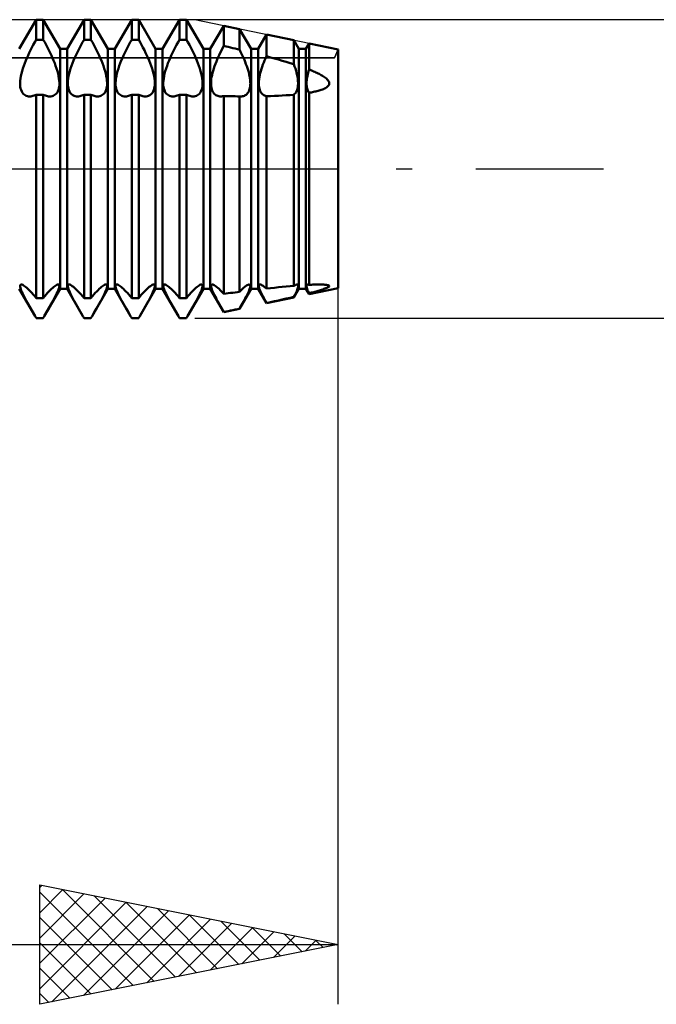
# Model space of a CAD drawing. Units: millimetres. Extents: x -26 to 147, y -37 to 53.
# Drawn here: x 65 to 75, y -14 to 2 of the extents above; entities that cross this region are included whole.
import ezdxf

# ---------------------------------------------------------------- set-up
doc = ezdxf.new("R2010")
doc.units = ezdxf.units.MM
doc.header["$LTSCALE"] = 5.35
doc.linetypes.add('LONGDASH_DASH', pattern=[0.85, 0.4, -0.2, 0.05, -0.2])
for name, color, linetype in [('1', 4, 'CONTINUOUS'), ('2', 7, 'CONTINUOUS'), ('4', 2, 'LONGDASH_DASH'), ('CUT', 1, 'CONTINUOUS'), ('NOCUT', 7, 'CONTINUOUS'), ('SK4', 2, 'LONGDASH_DASH')]:
    doc.layers.add(name, color=color, linetype=linetype)

msp = doc.modelspace()

# ---------------------------------------------------------------- linework, layer by layer
at = {"layer": '1', "color": 4, "linetype": 'CONTINUOUS', "lineweight": 50}
for p, q in [((64.658, 2.01), (64.942, 2.5)), ((64.942, 2.5), (65.058, 2.5)), ((64.942, 2.164), (64.942, 2.5)), ((65.342, 2.01), (65.058, 2.5)), ((65.058, 2.164), (65.058, 2.5)), ((65.458, 2.01), (65.742, 2.5)), ((65.742, 2.5), (65.858, 2.5)), ((65.742, 2.164), (65.742, 2.5)), ((66.142, 2.01), (65.858, 2.5)), ((65.858, 2.164), (65.858, 2.5)), ((66.258, 2.01), (66.542, 2.5)), ((66.542, 2.5), (66.658, 2.5)), ((66.542, 2.164), (66.542, 2.5)), ((66.942, 2.01), (66.658, 2.5)), ((66.658, 2.164), (66.658, 2.5)), ((67.058, 2.01), (67.342, 2.5)), ((67.342, 2.5), (67.458, 2.5)), ((67.342, 2.164), (67.342, 2.5)), ((67.742, 2.01), (67.458, 2.5)), ((67.458, 2.164), (67.458, 2.5)), ((67.858, 2.01), (68.083, 2.399)), ((68.348, 2.344), (68.083, 2.399)), ((68.083, 2.06), (68.083, 2.399)), ((68.542, 2.01), (68.348, 2.344)), ((68.348, 1.999), (68.348, 2.344)), ((64.917, 2.121), (64.942, 2.164)), ((64.942, 2.164), (65.058, 2.164)), ((65.083, 2.121), (65.058, 2.164)), ((65.717, 2.121), (65.742, 2.164)), ((65.742, 2.164), (65.858, 2.164)), ((65.883, 2.121), (65.858, 2.164)), ((66.517, 2.121), (66.542, 2.164)), ((66.542, 2.164), (66.658, 2.164)), ((66.683, 2.121), (66.658, 2.164)), ((67.317, 2.121), (67.342, 2.164)), ((67.342, 2.164), (67.458, 2.164)), ((67.483, 2.121), (67.458, 2.164)), ((68.658, 2.01), (68.798, 2.251)), ((69.258, 2.155), (68.798, 2.251)), ((68.798, 1.887), (68.798, 2.251)), ((69.342, 2.01), (69.258, 2.155)), ((69.258, 1.754), (69.258, 2.155)), ((64.825, 1.946), (64.847, 1.99)), ((64.847, 1.99), (64.87, 2.034)), ((64.87, 2.034), (64.893, 2.078)), ((64.893, 2.078), (64.917, 2.121)), ((65.107, 2.078), (65.083, 2.121)), ((65.13, 2.034), (65.107, 2.078)), ((65.153, 1.99), (65.13, 2.034)), ((65.175, 1.946), (65.153, 1.99)), ((65.342, 2.01), (65.458, 2.01)), ((65.342, -2.01), (65.342, 2.01)), ((65.458, -2.01), (65.458, 2.01)), ((65.625, 1.946), (65.647, 1.99)), ((65.647, 1.99), (65.67, 2.034)), ((65.67, 2.034), (65.693, 2.078)), ((65.693, 2.078), (65.717, 2.121)), ((65.907, 2.078), (65.883, 2.121)), ((65.93, 2.034), (65.907, 2.078)), ((65.953, 1.99), (65.93, 2.034)), ((65.975, 1.946), (65.953, 1.99)), ((66.142, 2.01), (66.258, 2.01)), ((66.142, -2.01), (66.142, 2.01)), ((66.258, -2.01), (66.258, 2.01)), ((66.425, 1.946), (66.447, 1.99)), ((66.447, 1.99), (66.47, 2.034)), ((66.47, 2.034), (66.493, 2.078)), ((66.493, 2.078), (66.517, 2.121)), ((66.707, 2.078), (66.683, 2.121)), ((66.73, 2.034), (66.707, 2.078)), ((66.753, 1.99), (66.73, 2.034)), ((66.775, 1.946), (66.753, 1.99)), ((66.942, 2.01), (67.058, 2.01)), ((66.942, -2.01), (66.942, 2.01)), ((67.058, -2.01), (67.058, 2.01)), ((67.225, 1.946), (67.247, 1.99)), ((67.247, 1.99), (67.27, 2.034)), ((67.27, 2.034), (67.293, 2.078)), ((67.293, 2.078), (67.317, 2.121)), ((67.507, 2.078), (67.483, 2.121)), ((67.53, 2.034), (67.507, 2.078)), ((67.553, 1.99), (67.53, 2.034)), ((67.575, 1.946), (67.553, 1.99)), ((67.742, 2.01), (67.858, 2.01)), ((67.742, -2.01), (67.742, 2.01)), ((67.858, -2.01), (67.858, 2.01)), ((68.025, 1.946), (68.044, 1.984)), ((68.044, 1.984), (68.063, 2.022)), ((68.063, 2.022), (68.083, 2.06)), ((68.121, 2.051), (68.083, 2.06)), ((68.159, 2.043), (68.121, 2.051)), ((68.197, 2.034), (68.159, 2.043)), ((68.235, 2.025), (68.197, 2.034)), ((68.273, 2.017), (68.235, 2.025)), ((68.311, 2.008), (68.273, 2.017)), ((68.348, 1.999), (68.311, 2.008)), ((68.366, 1.964), (68.348, 1.999)), ((68.542, 2.01), (68.658, 2.01)), ((68.542, -2.01), (68.542, 2.01)), ((68.658, -2.01), (68.658, 2.01)), ((69.342, 2.01), (69.458, 2.01)), ((69.342, -2.01), (69.342, 2.01)), ((69.458, 2.01), (69.512, 2.102)), ((69.458, -2.01), (69.458, 2.01)), ((70, 2), (69.512, 2.102)), ((69.512, 1.665), (69.512, 2.102)), ((70, -2), (70, 2)), ((64.749, 1.772), (64.767, 1.816)), ((64.767, 1.816), (64.785, 1.858)), ((64.785, 1.858), (64.804, 1.902)), ((64.804, 1.902), (64.825, 1.946)), ((65.196, 1.902), (65.175, 1.946)), ((65.215, 1.858), (65.196, 1.902)), ((65.233, 1.816), (65.215, 1.858)), ((65.251, 1.772), (65.233, 1.816)), ((65.549, 1.772), (65.567, 1.816)), ((65.567, 1.816), (65.585, 1.858)), ((65.585, 1.858), (65.604, 1.902)), ((65.604, 1.902), (65.625, 1.946)), ((65.996, 1.902), (65.975, 1.946)), ((66.015, 1.858), (65.996, 1.902)), ((66.033, 1.816), (66.015, 1.858)), ((66.051, 1.772), (66.033, 1.816)), ((66.349, 1.772), (66.367, 1.816)), ((66.367, 1.816), (66.385, 1.858)), ((66.385, 1.858), (66.404, 1.902)), ((66.404, 1.902), (66.425, 1.946)), ((66.796, 1.902), (66.775, 1.946)), ((66.815, 1.858), (66.796, 1.902)), ((66.833, 1.816), (66.815, 1.858)), ((66.851, 1.772), (66.833, 1.816)), ((67.149, 1.772), (67.167, 1.816)), ((67.167, 1.816), (67.185, 1.858)), ((67.185, 1.858), (67.204, 1.902)), ((67.204, 1.902), (67.225, 1.946)), ((67.596, 1.902), (67.575, 1.946)), ((67.615, 1.858), (67.596, 1.902)), ((67.633, 1.816), (67.615, 1.858)), ((67.651, 1.772), (67.633, 1.816)), ((67.959, 1.797), (67.974, 1.834)), ((67.974, 1.834), (67.99, 1.87)), ((67.99, 1.87), (68.007, 1.908)), ((68.007, 1.908), (68.025, 1.946)), ((68.383, 1.929), (68.366, 1.964)), ((68.399, 1.894), (68.383, 1.929)), ((68.414, 1.86), (68.399, 1.894)), ((68.429, 1.826), (68.414, 1.86)), ((68.443, 1.792), (68.429, 1.826)), ((68.753, 1.782), (68.767, 1.818)), ((68.767, 1.818), (68.782, 1.852)), ((68.782, 1.852), (68.798, 1.887)), ((68.865, 1.869), (68.798, 1.887)), ((68.931, 1.851), (68.865, 1.869)), ((68.998, 1.832), (68.931, 1.851)), ((69.064, 1.813), (68.998, 1.832)), ((64.704, 1.639), (64.718, 1.683)), ((64.718, 1.683), (64.733, 1.728)), ((64.733, 1.728), (64.749, 1.772)), ((65.267, 1.728), (65.251, 1.772)), ((65.282, 1.683), (65.267, 1.728)), ((65.296, 1.639), (65.282, 1.683)), ((65.504, 1.639), (65.518, 1.683)), ((65.518, 1.683), (65.533, 1.728)), ((65.533, 1.728), (65.549, 1.772)), ((66.067, 1.728), (66.051, 1.772)), ((66.082, 1.683), (66.067, 1.728)), ((66.096, 1.639), (66.082, 1.683)), ((66.304, 1.639), (66.318, 1.683)), ((66.318, 1.683), (66.333, 1.728)), ((66.333, 1.728), (66.349, 1.772)), ((66.867, 1.728), (66.851, 1.772)), ((66.882, 1.683), (66.867, 1.728)), ((66.896, 1.639), (66.882, 1.683)), ((67.104, 1.639), (67.118, 1.683)), ((67.118, 1.683), (67.133, 1.728)), ((67.133, 1.728), (67.149, 1.772)), ((67.667, 1.728), (67.651, 1.772)), ((67.682, 1.683), (67.667, 1.728)), ((67.696, 1.639), (67.682, 1.683)), ((67.906, 1.644), (67.917, 1.682)), ((67.917, 1.682), (67.93, 1.721)), ((67.93, 1.721), (67.944, 1.759)), ((67.944, 1.759), (67.959, 1.797)), ((68.456, 1.757), (68.443, 1.792)), ((68.469, 1.722), (68.456, 1.757)), ((68.481, 1.687), (68.469, 1.722)), ((68.492, 1.652), (68.481, 1.687)), ((68.502, 1.618), (68.492, 1.652)), ((68.704, 1.639), (68.715, 1.675)), ((68.715, 1.675), (68.727, 1.711)), ((68.727, 1.711), (68.74, 1.747)), ((68.74, 1.747), (68.753, 1.782)), ((69.129, 1.794), (69.064, 1.813)), ((69.194, 1.774), (69.129, 1.794)), ((69.258, 1.754), (69.194, 1.774)), ((69.271, 1.717), (69.258, 1.754)), ((69.283, 1.681), (69.271, 1.717)), ((69.294, 1.644), (69.283, 1.681)), ((69.504, 1.638), (69.512, 1.665)), ((69.531, 1.657), (69.512, 1.665)), ((69.551, 1.649), (69.531, 1.657)), ((64.673, 1.477), (64.677, 1.514)), ((64.677, 1.514), (64.684, 1.554)), ((64.684, 1.554), (64.693, 1.596)), ((64.693, 1.596), (64.704, 1.639)), ((65.307, 1.596), (65.296, 1.639)), ((65.316, 1.554), (65.307, 1.596)), ((65.323, 1.514), (65.316, 1.554)), ((65.327, 1.477), (65.323, 1.514)), ((65.473, 1.477), (65.477, 1.514)), ((65.477, 1.514), (65.484, 1.554)), ((65.484, 1.554), (65.493, 1.596)), ((65.493, 1.596), (65.504, 1.639)), ((66.107, 1.596), (66.096, 1.639)), ((66.116, 1.554), (66.107, 1.596)), ((66.123, 1.514), (66.116, 1.554)), ((66.127, 1.477), (66.123, 1.514)), ((66.273, 1.477), (66.277, 1.514)), ((66.277, 1.514), (66.284, 1.554)), ((66.284, 1.554), (66.293, 1.596)), ((66.293, 1.596), (66.304, 1.639)), ((66.907, 1.596), (66.896, 1.639)), ((66.916, 1.554), (66.907, 1.596)), ((66.923, 1.514), (66.916, 1.554)), ((66.927, 1.477), (66.923, 1.514)), ((67.073, 1.477), (67.077, 1.514)), ((67.077, 1.514), (67.084, 1.554)), ((67.084, 1.554), (67.093, 1.596)), ((67.093, 1.596), (67.104, 1.639)), ((67.707, 1.596), (67.696, 1.639)), ((67.716, 1.554), (67.707, 1.596)), ((67.723, 1.514), (67.716, 1.554)), ((67.727, 1.477), (67.723, 1.514)), ((67.872, 1.47), (67.875, 1.502)), ((67.875, 1.502), (67.88, 1.536)), ((67.88, 1.536), (67.887, 1.571)), ((67.887, 1.571), (67.896, 1.607)), ((67.896, 1.607), (67.906, 1.644)), ((68.51, 1.584), (68.502, 1.618)), ((68.517, 1.551), (68.51, 1.584)), ((68.522, 1.52), (68.517, 1.551)), ((68.526, 1.489), (68.522, 1.52)), ((68.528, 1.46), (68.526, 1.489)), ((68.673, 1.475), (68.676, 1.505)), ((68.676, 1.505), (68.681, 1.537)), ((68.681, 1.537), (68.687, 1.57)), ((68.687, 1.57), (68.695, 1.604)), ((68.695, 1.604), (68.704, 1.639)), ((69.304, 1.608), (69.294, 1.644)), ((69.312, 1.573), (69.304, 1.608)), ((69.319, 1.54), (69.312, 1.573)), ((69.324, 1.507), (69.319, 1.54)), ((69.327, 1.476), (69.324, 1.507)), ((69.472, 1.464), (69.474, 1.487)), ((69.474, 1.487), (69.476, 1.51)), ((69.476, 1.51), (69.48, 1.534)), ((69.48, 1.534), (69.485, 1.559)), ((69.485, 1.559), (69.49, 1.585)), ((69.49, 1.585), (69.497, 1.611)), ((69.497, 1.611), (69.504, 1.638)), ((69.57, 1.641), (69.551, 1.649)), ((69.589, 1.633), (69.57, 1.641)), ((69.608, 1.625), (69.589, 1.633)), ((69.627, 1.616), (69.608, 1.625)), ((69.645, 1.608), (69.627, 1.616)), ((69.663, 1.599), (69.645, 1.608)), ((69.681, 1.59), (69.663, 1.599)), ((69.699, 1.58), (69.681, 1.59)), ((69.717, 1.57), (69.699, 1.58)), ((69.736, 1.56), (69.717, 1.57)), ((69.754, 1.548), (69.736, 1.56)), ((69.771, 1.537), (69.754, 1.548)), ((69.788, 1.525), (69.771, 1.537)), ((69.803, 1.512), (69.788, 1.525)), ((69.817, 1.499), (69.803, 1.512)), ((69.829, 1.486), (69.817, 1.499)), ((69.839, 1.471), (69.829, 1.486)), ((64.671, 1.441), (64.673, 1.477)), ((64.671, 1.409), (64.671, 1.441)), ((64.675, 1.377), (64.671, 1.409)), ((64.68, 1.348), (64.675, 1.377)), ((64.688, 1.322), (64.68, 1.348)), ((64.698, 1.298), (64.688, 1.322)), ((65.302, 1.298), (65.312, 1.322)), ((65.312, 1.322), (65.32, 1.348)), ((65.32, 1.348), (65.325, 1.377)), ((65.325, 1.377), (65.329, 1.409)), ((65.329, 1.441), (65.327, 1.477)), ((65.329, 1.409), (65.329, 1.441)), ((65.471, 1.441), (65.473, 1.477)), ((65.471, 1.409), (65.471, 1.441)), ((65.475, 1.377), (65.471, 1.409)), ((65.48, 1.348), (65.475, 1.377)), ((65.488, 1.322), (65.48, 1.348)), ((65.498, 1.298), (65.488, 1.322)), ((66.102, 1.298), (66.112, 1.322)), ((66.112, 1.322), (66.12, 1.348)), ((66.12, 1.348), (66.125, 1.377)), ((66.125, 1.377), (66.129, 1.409)), ((66.129, 1.441), (66.127, 1.477)), ((66.129, 1.409), (66.129, 1.441)), ((66.271, 1.441), (66.273, 1.477)), ((66.271, 1.409), (66.271, 1.441)), ((66.275, 1.377), (66.271, 1.409)), ((66.28, 1.348), (66.275, 1.377)), ((66.288, 1.322), (66.28, 1.348)), ((66.298, 1.298), (66.288, 1.322)), ((66.902, 1.298), (66.912, 1.322)), ((66.912, 1.322), (66.92, 1.348)), ((66.92, 1.348), (66.925, 1.377)), ((66.925, 1.377), (66.929, 1.409)), ((66.929, 1.441), (66.927, 1.477)), ((66.929, 1.409), (66.929, 1.441)), ((67.071, 1.441), (67.073, 1.477)), ((67.071, 1.409), (67.071, 1.441)), ((67.075, 1.377), (67.071, 1.409)), ((67.08, 1.348), (67.075, 1.377)), ((67.088, 1.322), (67.08, 1.348)), ((67.098, 1.298), (67.088, 1.322)), ((67.702, 1.298), (67.712, 1.322)), ((67.712, 1.322), (67.72, 1.348)), ((67.72, 1.348), (67.725, 1.377)), ((67.725, 1.377), (67.729, 1.409)), ((67.729, 1.441), (67.727, 1.477)), ((67.729, 1.409), (67.729, 1.441)), ((67.871, 1.44), (67.872, 1.47)), ((67.871, 1.412), (67.871, 1.44)), ((67.874, 1.384), (67.871, 1.412)), ((67.878, 1.359), (67.874, 1.384)), ((67.884, 1.335), (67.878, 1.359)), ((67.891, 1.313), (67.884, 1.335)), ((68.51, 1.317), (68.517, 1.337)), ((68.517, 1.337), (68.522, 1.359)), ((68.522, 1.359), (68.526, 1.383)), ((68.526, 1.383), (68.528, 1.408)), ((68.529, 1.433), (68.528, 1.46)), ((68.528, 1.408), (68.529, 1.433)), ((68.671, 1.446), (68.673, 1.475)), ((68.671, 1.419), (68.671, 1.446)), ((68.673, 1.394), (68.671, 1.419)), ((68.676, 1.369), (68.673, 1.394)), ((68.681, 1.346), (68.676, 1.369)), ((68.687, 1.324), (68.681, 1.346)), ((68.695, 1.305), (68.687, 1.324)), ((69.304, 1.302), (69.312, 1.322)), ((69.312, 1.322), (69.319, 1.344)), ((69.319, 1.344), (69.324, 1.368)), ((69.324, 1.368), (69.327, 1.393)), ((69.329, 1.447), (69.327, 1.476)), ((69.327, 1.393), (69.329, 1.419)), ((69.329, 1.419), (69.329, 1.447)), ((69.471, 1.443), (69.472, 1.464)), ((69.471, 1.423), (69.471, 1.443)), ((69.472, 1.403), (69.471, 1.423)), ((69.474, 1.384), (69.472, 1.403)), ((69.476, 1.365), (69.474, 1.384)), ((69.48, 1.348), (69.476, 1.365)), ((69.485, 1.331), (69.48, 1.348)), ((69.49, 1.315), (69.485, 1.331)), ((69.699, 1.318), (69.717, 1.324)), ((69.717, 1.324), (69.736, 1.331)), ((69.736, 1.331), (69.754, 1.338)), ((69.754, 1.338), (69.771, 1.346)), ((69.771, 1.346), (69.788, 1.355)), ((69.788, 1.355), (69.803, 1.364)), ((69.803, 1.364), (69.817, 1.374)), ((69.817, 1.374), (69.829, 1.384)), ((69.829, 1.384), (69.839, 1.397)), ((69.847, 1.456), (69.839, 1.471)), ((69.839, 1.397), (69.847, 1.411)), ((69.851, 1.44), (69.847, 1.456)), ((69.847, 1.411), (69.851, 1.425)), ((69.851, 1.425), (69.851, 1.44)), ((64.71, 1.277), (64.698, 1.298)), ((64.725, 1.259), (64.71, 1.277)), ((64.74, 1.245), (64.725, 1.259)), ((64.757, 1.233), (64.74, 1.245)), ((64.775, 1.224), (64.757, 1.233)), ((64.794, 1.218), (64.775, 1.224)), ((64.814, 1.215), (64.794, 1.218)), ((64.836, 1.214), (64.814, 1.215)), ((64.836, 1.214), (64.852, 1.215)), ((64.852, 1.215), (64.87, 1.218)), ((64.87, 1.218), (64.887, 1.222)), ((64.887, 1.222), (64.905, 1.227)), ((64.905, 1.227), (64.923, 1.234)), ((64.923, 1.234), (64.942, 1.242)), ((64.942, 1.242), (65.058, 1.242)), ((64.942, -2.166), (64.942, 1.242)), ((65.077, 1.234), (65.058, 1.242)), ((65.058, -2.166), (65.058, 1.242)), ((65.095, 1.227), (65.077, 1.234)), ((65.113, 1.222), (65.095, 1.227)), ((65.13, 1.218), (65.113, 1.222)), ((65.148, 1.215), (65.13, 1.218)), ((65.164, 1.214), (65.148, 1.215)), ((65.164, 1.214), (65.186, 1.215)), ((65.186, 1.215), (65.206, 1.218)), ((65.206, 1.218), (65.225, 1.224)), ((65.225, 1.224), (65.243, 1.233)), ((65.243, 1.233), (65.26, 1.245)), ((65.26, 1.245), (65.275, 1.259)), ((65.275, 1.259), (65.29, 1.277)), ((65.29, 1.277), (65.302, 1.298)), ((65.51, 1.277), (65.498, 1.298)), ((65.525, 1.259), (65.51, 1.277)), ((65.54, 1.245), (65.525, 1.259)), ((65.557, 1.233), (65.54, 1.245)), ((65.575, 1.224), (65.557, 1.233)), ((65.594, 1.218), (65.575, 1.224)), ((65.614, 1.215), (65.594, 1.218)), ((65.636, 1.214), (65.614, 1.215)), ((65.636, 1.214), (65.652, 1.215)), ((65.652, 1.215), (65.67, 1.218)), ((65.67, 1.218), (65.687, 1.222)), ((65.687, 1.222), (65.705, 1.227)), ((65.705, 1.227), (65.723, 1.234)), ((65.723, 1.234), (65.742, 1.242)), ((65.742, 1.242), (65.858, 1.242)), ((65.742, -2.166), (65.742, 1.242)), ((65.877, 1.234), (65.858, 1.242)), ((65.858, -2.166), (65.858, 1.242)), ((65.895, 1.227), (65.877, 1.234)), ((65.913, 1.222), (65.895, 1.227)), ((65.93, 1.218), (65.913, 1.222)), ((65.948, 1.215), (65.93, 1.218)), ((65.964, 1.214), (65.948, 1.215)), ((65.964, 1.214), (65.986, 1.215)), ((65.986, 1.215), (66.006, 1.218)), ((66.006, 1.218), (66.025, 1.224)), ((66.025, 1.224), (66.043, 1.233)), ((66.043, 1.233), (66.06, 1.245)), ((66.06, 1.245), (66.075, 1.259)), ((66.075, 1.259), (66.09, 1.277)), ((66.09, 1.277), (66.102, 1.298)), ((66.31, 1.277), (66.298, 1.298)), ((66.325, 1.259), (66.31, 1.277)), ((66.34, 1.245), (66.325, 1.259)), ((66.357, 1.233), (66.34, 1.245)), ((66.375, 1.224), (66.357, 1.233)), ((66.394, 1.218), (66.375, 1.224)), ((66.414, 1.215), (66.394, 1.218)), ((66.436, 1.214), (66.414, 1.215)), ((66.436, 1.214), (66.452, 1.215)), ((66.452, 1.215), (66.47, 1.218)), ((66.47, 1.218), (66.487, 1.222)), ((66.487, 1.222), (66.505, 1.227)), ((66.505, 1.227), (66.523, 1.234)), ((66.523, 1.234), (66.542, 1.242)), ((66.542, 1.242), (66.658, 1.242)), ((66.542, -2.166), (66.542, 1.242)), ((66.677, 1.234), (66.658, 1.242)), ((66.658, -2.166), (66.658, 1.242)), ((66.695, 1.227), (66.677, 1.234)), ((66.713, 1.222), (66.695, 1.227)), ((66.73, 1.218), (66.713, 1.222)), ((66.748, 1.215), (66.73, 1.218)), ((66.764, 1.214), (66.748, 1.215)), ((66.764, 1.214), (66.786, 1.215)), ((66.786, 1.215), (66.806, 1.218)), ((66.806, 1.218), (66.825, 1.224)), ((66.825, 1.224), (66.843, 1.233)), ((66.843, 1.233), (66.86, 1.245)), ((66.86, 1.245), (66.875, 1.259)), ((66.875, 1.259), (66.89, 1.277)), ((66.89, 1.277), (66.902, 1.298)), ((67.11, 1.277), (67.098, 1.298)), ((67.125, 1.259), (67.11, 1.277)), ((67.14, 1.245), (67.125, 1.259)), ((67.157, 1.233), (67.14, 1.245)), ((67.175, 1.224), (67.157, 1.233)), ((67.194, 1.218), (67.175, 1.224)), ((67.214, 1.215), (67.194, 1.218)), ((67.236, 1.214), (67.214, 1.215)), ((67.236, 1.214), (67.252, 1.215)), ((67.252, 1.215), (67.27, 1.218)), ((67.27, 1.218), (67.287, 1.222)), ((67.287, 1.222), (67.305, 1.227)), ((67.305, 1.227), (67.323, 1.234)), ((67.323, 1.234), (67.342, 1.242)), ((67.342, 1.242), (67.458, 1.242)), ((67.342, -2.166), (67.342, 1.242)), ((67.477, 1.234), (67.458, 1.242)), ((67.458, -2.166), (67.458, 1.242)), ((67.495, 1.227), (67.477, 1.234)), ((67.513, 1.222), (67.495, 1.227)), ((67.53, 1.218), (67.513, 1.222)), ((67.548, 1.215), (67.53, 1.218)), ((67.564, 1.214), (67.548, 1.215)), ((67.564, 1.214), (67.586, 1.215)), ((67.586, 1.215), (67.606, 1.218)), ((67.606, 1.218), (67.625, 1.224)), ((67.625, 1.224), (67.643, 1.233)), ((67.643, 1.233), (67.66, 1.245)), ((67.66, 1.245), (67.675, 1.259)), ((67.675, 1.259), (67.69, 1.277)), ((67.69, 1.277), (67.702, 1.298)), ((67.9, 1.293), (67.891, 1.313)), ((67.911, 1.276), (67.9, 1.293)), ((67.924, 1.26), (67.911, 1.276)), ((67.937, 1.247), (67.924, 1.26)), ((67.951, 1.237), (67.937, 1.247)), ((67.967, 1.228), (67.951, 1.237)), ((67.982, 1.222), (67.967, 1.228)), ((67.999, 1.217), (67.982, 1.222)), ((68.016, 1.215), (67.999, 1.217)), ((68.035, 1.214), (68.016, 1.215)), ((68.035, 1.214), (68.043, 1.214)), ((68.043, 1.214), (68.051, 1.215)), ((68.051, 1.215), (68.059, 1.216)), ((68.059, 1.216), (68.067, 1.217)), ((68.067, 1.217), (68.075, 1.219)), ((68.075, 1.219), (68.083, 1.221)), ((68.121, 1.219), (68.083, 1.221)), ((68.083, -2.095), (68.083, 1.221)), ((68.159, 1.218), (68.121, 1.219)), ((68.197, 1.218), (68.159, 1.218)), ((68.235, 1.217), (68.197, 1.218)), ((68.273, 1.216), (68.235, 1.217)), ((68.311, 1.215), (68.273, 1.216)), ((68.348, 1.215), (68.311, 1.215)), ((68.352, 1.215), (68.348, 1.215)), ((68.348, -2.06), (68.348, 1.215)), ((68.355, 1.214), (68.352, 1.215)), ((68.358, 1.214), (68.355, 1.214)), ((68.361, 1.214), (68.358, 1.214)), ((68.364, 1.214), (68.361, 1.214)), ((68.367, 1.214), (68.364, 1.214)), ((68.367, 1.214), (68.384, 1.215)), ((68.384, 1.215), (68.4, 1.217)), ((68.4, 1.217), (68.415, 1.221)), ((68.415, 1.221), (68.43, 1.226)), ((68.43, 1.226), (68.444, 1.234)), ((68.444, 1.234), (68.457, 1.243)), ((68.457, 1.243), (68.47, 1.254)), ((68.47, 1.254), (68.482, 1.267)), ((68.482, 1.267), (68.493, 1.281)), ((68.493, 1.281), (68.502, 1.298)), ((68.502, 1.298), (68.51, 1.317)), ((68.704, 1.287), (68.695, 1.305)), ((68.715, 1.271), (68.704, 1.287)), ((68.727, 1.257), (68.715, 1.271)), ((68.74, 1.245), (68.727, 1.257)), ((68.753, 1.236), (68.74, 1.245)), ((68.767, 1.228), (68.753, 1.236)), ((68.782, 1.222), (68.767, 1.228)), ((68.798, 1.218), (68.782, 1.222)), ((68.798, 1.218), (68.865, 1.219)), ((68.798, -2.006), (68.798, 1.218)), ((68.865, 1.219), (68.931, 1.222)), ((68.931, 1.222), (68.998, 1.225)), ((68.998, 1.225), (69.064, 1.229)), ((69.064, 1.229), (69.129, 1.233)), ((69.129, 1.233), (69.194, 1.238)), ((69.194, 1.238), (69.258, 1.243)), ((69.258, 1.243), (69.271, 1.255)), ((69.258, -1.961), (69.258, 1.243)), ((69.271, 1.255), (69.283, 1.269)), ((69.283, 1.269), (69.294, 1.284)), ((69.294, 1.284), (69.304, 1.302)), ((69.497, 1.301), (69.49, 1.315)), ((69.504, 1.287), (69.497, 1.301)), ((69.512, 1.275), (69.504, 1.287)), ((69.512, 1.275), (69.531, 1.278)), ((69.512, -1.943), (69.512, 1.275)), ((69.531, 1.278), (69.551, 1.282)), ((69.551, 1.282), (69.57, 1.286)), ((69.57, 1.286), (69.589, 1.29)), ((69.589, 1.29), (69.608, 1.294)), ((69.608, 1.294), (69.627, 1.298)), ((69.627, 1.298), (69.645, 1.303)), ((69.645, 1.303), (69.663, 1.308)), ((69.663, 1.308), (69.681, 1.313)), ((69.681, 1.313), (69.699, 1.318)), ((64.671, -1.964), (64.672, -1.953)), ((64.672, -1.978), (64.671, -1.964)), ((64.672, -1.953), (64.676, -1.945)), ((64.676, -1.996), (64.672, -1.978)), ((64.676, -1.945), (64.682, -1.94)), ((64.682, -1.94), (64.691, -1.938)), ((64.702, -1.94), (64.691, -1.938)), ((64.715, -1.945), (64.702, -1.94)), ((64.73, -1.953), (64.715, -1.945)), ((64.746, -1.964), (64.73, -1.953)), ((64.764, -1.977), (64.746, -1.964)), ((64.782, -1.992), (64.764, -1.977)), ((65.218, -1.992), (65.236, -1.977)), ((65.236, -1.977), (65.254, -1.964)), ((65.254, -1.964), (65.27, -1.953)), ((65.27, -1.953), (65.285, -1.945)), ((65.285, -1.945), (65.298, -1.94)), ((65.298, -1.94), (65.309, -1.938)), ((65.318, -1.94), (65.309, -1.938)), ((65.324, -1.945), (65.318, -1.94)), ((65.328, -1.953), (65.324, -1.945)), ((65.324, -1.996), (65.328, -1.978)), ((65.329, -1.964), (65.328, -1.953)), ((65.328, -1.978), (65.329, -1.964)), ((65.471, -1.964), (65.472, -1.953)), ((65.472, -1.978), (65.471, -1.964)), ((65.472, -1.953), (65.476, -1.945)), ((65.476, -1.996), (65.472, -1.978)), ((65.476, -1.945), (65.482, -1.94)), ((65.482, -1.94), (65.491, -1.938)), ((65.502, -1.94), (65.491, -1.938)), ((65.515, -1.945), (65.502, -1.94)), ((65.53, -1.953), (65.515, -1.945)), ((65.546, -1.964), (65.53, -1.953)), ((65.564, -1.977), (65.546, -1.964)), ((65.582, -1.992), (65.564, -1.977)), ((66.018, -1.992), (66.036, -1.977)), ((66.036, -1.977), (66.054, -1.964)), ((66.054, -1.964), (66.07, -1.953)), ((66.07, -1.953), (66.085, -1.945)), ((66.085, -1.945), (66.098, -1.94)), ((66.098, -1.94), (66.109, -1.938)), ((66.118, -1.94), (66.109, -1.938)), ((66.124, -1.945), (66.118, -1.94)), ((66.128, -1.953), (66.124, -1.945)), ((66.124, -1.996), (66.128, -1.978)), ((66.129, -1.964), (66.128, -1.953)), ((66.128, -1.978), (66.129, -1.964)), ((66.271, -1.964), (66.272, -1.953)), ((66.272, -1.978), (66.271, -1.964)), ((66.272, -1.953), (66.276, -1.945)), ((66.276, -1.996), (66.272, -1.978)), ((66.276, -1.945), (66.282, -1.94)), ((66.282, -1.94), (66.291, -1.938)), ((66.302, -1.94), (66.291, -1.938)), ((66.315, -1.945), (66.302, -1.94)), ((66.33, -1.953), (66.315, -1.945)), ((66.346, -1.964), (66.33, -1.953)), ((66.364, -1.977), (66.346, -1.964)), ((66.382, -1.992), (66.364, -1.977)), ((66.818, -1.992), (66.836, -1.977)), ((66.836, -1.977), (66.854, -1.964)), ((66.854, -1.964), (66.87, -1.953)), ((66.87, -1.953), (66.885, -1.945)), ((66.885, -1.945), (66.898, -1.94)), ((66.898, -1.94), (66.909, -1.938)), ((66.918, -1.94), (66.909, -1.938)), ((66.924, -1.945), (66.918, -1.94)), ((66.928, -1.953), (66.924, -1.945)), ((66.924, -1.996), (66.928, -1.978)), ((66.929, -1.964), (66.928, -1.953)), ((66.928, -1.978), (66.929, -1.964)), ((67.071, -1.964), (67.072, -1.953)), ((67.072, -1.978), (67.071, -1.964)), ((67.072, -1.953), (67.076, -1.945)), ((67.076, -1.996), (67.072, -1.978)), ((67.076, -1.945), (67.082, -1.94)), ((67.082, -1.94), (67.091, -1.938)), ((67.102, -1.94), (67.091, -1.938)), ((67.115, -1.945), (67.102, -1.94)), ((67.13, -1.953), (67.115, -1.945)), ((67.146, -1.964), (67.13, -1.953)), ((67.164, -1.977), (67.146, -1.964)), ((67.182, -1.992), (67.164, -1.977)), ((67.618, -1.992), (67.636, -1.977)), ((67.636, -1.977), (67.654, -1.964)), ((67.654, -1.964), (67.67, -1.953)), ((67.67, -1.953), (67.685, -1.945)), ((67.685, -1.945), (67.698, -1.94)), ((67.698, -1.94), (67.709, -1.938)), ((67.718, -1.94), (67.709, -1.938)), ((67.724, -1.945), (67.718, -1.94)), ((67.728, -1.953), (67.724, -1.945)), ((67.724, -1.996), (67.728, -1.978)), ((67.729, -1.964), (67.728, -1.953)), ((67.728, -1.978), (67.729, -1.964)), ((67.871, -1.958), (67.873, -1.95)), ((67.871, -1.969), (67.871, -1.958)), ((67.873, -1.983), (67.871, -1.969)), ((67.873, -1.95), (67.877, -1.943)), ((67.877, -1.943), (67.883, -1.94)), ((67.883, -1.94), (67.89, -1.938)), ((67.9, -1.939), (67.89, -1.938)), ((67.911, -1.943), (67.9, -1.939)), ((67.924, -1.95), (67.911, -1.943)), ((67.938, -1.958), (67.924, -1.95)), ((67.954, -1.969), (67.938, -1.958)), ((67.97, -1.981), (67.954, -1.969)), ((68.42, -1.99), (68.435, -1.977)), ((68.435, -1.977), (68.45, -1.966)), ((68.45, -1.966), (68.464, -1.956)), ((68.464, -1.956), (68.478, -1.949)), ((68.478, -1.949), (68.49, -1.943)), ((68.49, -1.943), (68.501, -1.939)), ((68.501, -1.939), (68.51, -1.938)), ((68.517, -1.939), (68.51, -1.938)), ((68.522, -1.942), (68.517, -1.939)), ((68.526, -1.947), (68.522, -1.942)), ((68.528, -1.954), (68.526, -1.947)), ((68.526, -1.986), (68.528, -1.973)), ((68.529, -1.963), (68.528, -1.954)), ((68.528, -1.973), (68.529, -1.963)), ((68.671, -1.955), (68.674, -1.948)), ((68.671, -1.965), (68.671, -1.955)), ((68.672, -1.976), (68.671, -1.965)), ((68.675, -1.99), (68.672, -1.976)), ((68.674, -1.948), (68.678, -1.943)), ((68.678, -1.943), (68.683, -1.939)), ((68.683, -1.939), (68.69, -1.938)), ((68.701, -1.94), (68.69, -1.938)), ((68.714, -1.944), (68.701, -1.94)), ((68.728, -1.952), (68.714, -1.944)), ((68.744, -1.962), (68.728, -1.952)), ((68.761, -1.974), (68.744, -1.962)), ((68.779, -1.989), (68.761, -1.974)), ((68.998, -1.984), (69.064, -1.978)), ((69.064, -1.978), (69.129, -1.972)), ((69.129, -1.972), (69.194, -1.966)), ((69.194, -1.966), (69.258, -1.961)), ((69.258, -1.961), (69.268, -1.954)), ((69.268, -1.954), (69.278, -1.949)), ((69.278, -1.949), (69.287, -1.944)), ((69.287, -1.944), (69.295, -1.941)), ((69.295, -1.941), (69.303, -1.939)), ((69.303, -1.939), (69.31, -1.938)), ((69.317, -1.939), (69.31, -1.938)), ((69.323, -1.943), (69.317, -1.939)), ((69.327, -1.948), (69.323, -1.943)), ((69.325, -1.992), (69.328, -1.978)), ((69.329, -1.956), (69.327, -1.948)), ((69.328, -1.978), (69.329, -1.966)), ((69.329, -1.966), (69.329, -1.956)), ((69.471, -1.955), (69.473, -1.949)), ((69.471, -1.962), (69.471, -1.955)), ((69.471, -1.971), (69.471, -1.962)), ((69.473, -1.98), (69.471, -1.971)), ((69.473, -1.949), (69.476, -1.944)), ((69.476, -1.944), (69.48, -1.941)), ((69.48, -1.941), (69.485, -1.939)), ((69.485, -1.939), (69.49, -1.938)), ((69.493, -1.938), (69.49, -1.938)), ((69.497, -1.939), (69.493, -1.938)), ((69.5, -1.939), (69.497, -1.939)), ((69.504, -1.941), (69.5, -1.939)), ((69.508, -1.942), (69.504, -1.941)), ((69.512, -1.943), (69.508, -1.942)), ((69.512, -1.943), (69.534, -1.942)), ((69.534, -1.942), (69.556, -1.941)), ((69.556, -1.941), (69.578, -1.94)), ((69.578, -1.94), (69.6, -1.94)), ((69.6, -1.94), (69.621, -1.939)), ((69.621, -1.939), (69.642, -1.939)), ((69.642, -1.939), (69.663, -1.938)), ((69.663, -1.938), (69.683, -1.938)), ((69.702, -1.938), (69.683, -1.938)), ((69.721, -1.938), (69.702, -1.938)), ((69.74, -1.939), (69.721, -1.938)), ((69.758, -1.94), (69.74, -1.939)), ((69.776, -1.941), (69.758, -1.94)), ((69.792, -1.942), (69.776, -1.941)), ((69.807, -1.944), (69.792, -1.942)), ((69.821, -1.946), (69.807, -1.944)), ((69.833, -1.949), (69.821, -1.946)), ((69.843, -1.953), (69.833, -1.949)), ((69.834, -1.982), (69.843, -1.975)), ((69.849, -1.958), (69.843, -1.953)), ((69.843, -1.975), (69.849, -1.969)), ((69.851, -1.963), (69.849, -1.958)), ((69.849, -1.969), (69.851, -1.963)), ((64.923, -2.468), (64.658, -2.01)), ((64.683, -2.017), (64.676, -1.996)), ((64.692, -2.04), (64.683, -2.017)), ((64.703, -2.067), (64.692, -2.04)), ((64.717, -2.096), (64.703, -2.067)), ((64.733, -2.127), (64.717, -2.096)), ((64.75, -2.16), (64.733, -2.127)), ((64.802, -2.01), (64.782, -1.992)), ((64.823, -2.03), (64.802, -2.01)), ((64.845, -2.053), (64.823, -2.03)), ((64.869, -2.078), (64.845, -2.053)), ((64.892, -2.106), (64.869, -2.078)), ((64.917, -2.135), (64.892, -2.106)), ((64.942, -2.167), (64.917, -2.135)), ((65.058, -2.167), (65.083, -2.135)), ((65.077, -2.468), (65.342, -2.01)), ((65.083, -2.135), (65.108, -2.106)), ((65.108, -2.106), (65.131, -2.078)), ((65.131, -2.078), (65.155, -2.053)), ((65.155, -2.053), (65.177, -2.03)), ((65.177, -2.03), (65.198, -2.01)), ((65.198, -2.01), (65.218, -1.992)), ((65.25, -2.16), (65.267, -2.127)), ((65.267, -2.127), (65.283, -2.096)), ((65.283, -2.096), (65.297, -2.067)), ((65.297, -2.067), (65.308, -2.04)), ((65.308, -2.04), (65.317, -2.017)), ((65.317, -2.017), (65.324, -1.996)), ((65.342, -2.01), (65.458, -2.01)), ((65.723, -2.468), (65.458, -2.01)), ((65.483, -2.017), (65.476, -1.996)), ((65.492, -2.04), (65.483, -2.017)), ((65.503, -2.067), (65.492, -2.04)), ((65.517, -2.096), (65.503, -2.067)), ((65.533, -2.127), (65.517, -2.096)), ((65.55, -2.16), (65.533, -2.127)), ((65.602, -2.01), (65.582, -1.992)), ((65.623, -2.03), (65.602, -2.01)), ((65.645, -2.053), (65.623, -2.03)), ((65.669, -2.078), (65.645, -2.053)), ((65.692, -2.106), (65.669, -2.078)), ((65.717, -2.135), (65.692, -2.106)), ((65.742, -2.167), (65.717, -2.135)), ((65.858, -2.167), (65.883, -2.135)), ((65.877, -2.468), (66.142, -2.01)), ((65.883, -2.135), (65.908, -2.106)), ((65.908, -2.106), (65.931, -2.078)), ((65.931, -2.078), (65.955, -2.053)), ((65.955, -2.053), (65.977, -2.03)), ((65.977, -2.03), (65.998, -2.01)), ((65.998, -2.01), (66.018, -1.992)), ((66.05, -2.16), (66.067, -2.127)), ((66.067, -2.127), (66.083, -2.096)), ((66.083, -2.096), (66.097, -2.067)), ((66.097, -2.067), (66.108, -2.04)), ((66.108, -2.04), (66.117, -2.017)), ((66.117, -2.017), (66.124, -1.996)), ((66.142, -2.01), (66.258, -2.01)), ((66.523, -2.468), (66.258, -2.01)), ((66.283, -2.017), (66.276, -1.996)), ((66.292, -2.04), (66.283, -2.017)), ((66.303, -2.067), (66.292, -2.04)), ((66.317, -2.096), (66.303, -2.067)), ((66.333, -2.127), (66.317, -2.096)), ((66.35, -2.16), (66.333, -2.127)), ((66.402, -2.01), (66.382, -1.992)), ((66.423, -2.03), (66.402, -2.01)), ((66.445, -2.053), (66.423, -2.03)), ((66.469, -2.078), (66.445, -2.053)), ((66.492, -2.106), (66.469, -2.078)), ((66.517, -2.135), (66.492, -2.106)), ((66.542, -2.167), (66.517, -2.135)), ((66.658, -2.167), (66.683, -2.135)), ((66.677, -2.468), (66.942, -2.01)), ((66.683, -2.135), (66.708, -2.106)), ((66.708, -2.106), (66.731, -2.078)), ((66.731, -2.078), (66.755, -2.053)), ((66.755, -2.053), (66.777, -2.03)), ((66.777, -2.03), (66.798, -2.01)), ((66.798, -2.01), (66.818, -1.992)), ((66.85, -2.16), (66.867, -2.127)), ((66.867, -2.127), (66.883, -2.096)), ((66.883, -2.096), (66.897, -2.067)), ((66.897, -2.067), (66.908, -2.04)), ((66.908, -2.04), (66.917, -2.017)), ((66.917, -2.017), (66.924, -1.996)), ((66.942, -2.01), (67.058, -2.01)), ((67.323, -2.468), (67.058, -2.01)), ((67.083, -2.017), (67.076, -1.996)), ((67.092, -2.04), (67.083, -2.017)), ((67.103, -2.067), (67.092, -2.04)), ((67.117, -2.096), (67.103, -2.067)), ((67.133, -2.127), (67.117, -2.096)), ((67.15, -2.16), (67.133, -2.127)), ((67.202, -2.01), (67.182, -1.992)), ((67.223, -2.03), (67.202, -2.01)), ((67.245, -2.053), (67.223, -2.03)), ((67.269, -2.078), (67.245, -2.053)), ((67.292, -2.106), (67.269, -2.078)), ((67.317, -2.135), (67.292, -2.106)), ((67.342, -2.167), (67.317, -2.135)), ((67.458, -2.167), (67.483, -2.135)), ((67.477, -2.468), (67.742, -2.01)), ((67.483, -2.135), (67.508, -2.106)), ((67.508, -2.106), (67.531, -2.078)), ((67.531, -2.078), (67.555, -2.053)), ((67.555, -2.053), (67.577, -2.03)), ((67.577, -2.03), (67.598, -2.01)), ((67.598, -2.01), (67.618, -1.992)), ((67.65, -2.16), (67.667, -2.127)), ((67.667, -2.127), (67.683, -2.096)), ((67.683, -2.096), (67.697, -2.067)), ((67.697, -2.067), (67.708, -2.04)), ((67.708, -2.04), (67.717, -2.017)), ((67.717, -2.017), (67.724, -1.996)), ((67.742, -2.01), (67.858, -2.01)), ((68.083, -2.399), (67.858, -2.01)), ((67.877, -1.999), (67.873, -1.983)), ((67.883, -2.017), (67.877, -1.999)), ((67.891, -2.038), (67.883, -2.017)), ((67.901, -2.06), (67.891, -2.038)), ((67.912, -2.085), (67.901, -2.06)), ((67.925, -2.112), (67.912, -2.085)), ((67.939, -2.14), (67.925, -2.112)), ((67.954, -2.169), (67.939, -2.14)), ((67.986, -1.995), (67.97, -1.981)), ((68.004, -2.011), (67.986, -1.995)), ((68.023, -2.03), (68.004, -2.011)), ((68.042, -2.05), (68.023, -2.03)), ((68.062, -2.072), (68.042, -2.05)), ((68.083, -2.095), (68.062, -2.072)), ((68.083, -2.095), (68.121, -2.09)), ((68.121, -2.09), (68.159, -2.085)), ((68.159, -2.085), (68.197, -2.08)), ((68.197, -2.08), (68.235, -2.075)), ((68.235, -2.075), (68.273, -2.07)), ((68.273, -2.07), (68.311, -2.065)), ((68.311, -2.065), (68.348, -2.06)), ((68.348, -2.344), (68.542, -2.01)), ((68.348, -2.06), (68.367, -2.04)), ((68.367, -2.04), (68.386, -2.021)), ((68.386, -2.021), (68.403, -2.005)), ((68.403, -2.005), (68.42, -1.99)), ((68.457, -2.147), (68.47, -2.122)), ((68.47, -2.122), (68.482, -2.098)), ((68.482, -2.098), (68.492, -2.076)), ((68.492, -2.076), (68.502, -2.054)), ((68.502, -2.054), (68.51, -2.034)), ((68.51, -2.034), (68.517, -2.016)), ((68.517, -2.016), (68.522, -2)), ((68.522, -2), (68.526, -1.986)), ((68.542, -2.01), (68.658, -2.01)), ((68.798, -2.251), (68.658, -2.01)), ((68.679, -2.005), (68.675, -1.99)), ((68.685, -2.023), (68.679, -2.005)), ((68.693, -2.043), (68.685, -2.023)), ((68.702, -2.064), (68.693, -2.043)), ((68.713, -2.087), (68.702, -2.064)), ((68.725, -2.112), (68.713, -2.087)), ((68.738, -2.138), (68.725, -2.112)), ((68.752, -2.164), (68.738, -2.138)), ((68.798, -2.006), (68.779, -1.989)), ((68.798, -2.006), (68.865, -1.998)), ((68.865, -1.998), (68.931, -1.991)), ((68.931, -1.991), (68.998, -1.984)), ((69.258, -2.155), (69.342, -2.01)), ((69.258, -2.146), (69.271, -2.119)), ((69.271, -2.119), (69.284, -2.094)), ((69.284, -2.094), (69.295, -2.07)), ((69.295, -2.07), (69.305, -2.047)), ((69.305, -2.047), (69.313, -2.027)), ((69.313, -2.027), (69.32, -2.008)), ((69.32, -2.008), (69.325, -1.992)), ((69.342, -2.01), (69.458, -2.01)), ((69.512, -2.102), (69.458, -2.01)), ((69.475, -1.992), (69.473, -1.98)), ((69.479, -2.004), (69.475, -1.992)), ((69.483, -2.018), (69.479, -2.004)), ((69.489, -2.033), (69.483, -2.018)), ((69.496, -2.049), (69.489, -2.033)), ((69.503, -2.066), (69.496, -2.049)), ((69.512, -2.085), (69.503, -2.066)), ((69.512, -2.102), (70, -2)), ((69.512, -2.085), (69.532, -2.079)), ((69.512, -2.102), (69.512, -2.084)), ((69.532, -2.079), (69.552, -2.074)), ((69.552, -2.074), (69.572, -2.069)), ((69.572, -2.069), (69.591, -2.064)), ((69.591, -2.064), (69.61, -2.059)), ((69.61, -2.059), (69.629, -2.053)), ((69.629, -2.053), (69.648, -2.048)), ((69.648, -2.048), (69.667, -2.043)), ((69.667, -2.043), (69.685, -2.037)), ((69.685, -2.037), (69.704, -2.032)), ((69.704, -2.032), (69.723, -2.026)), ((69.723, -2.026), (69.741, -2.02)), ((69.741, -2.02), (69.76, -2.013)), ((69.76, -2.013), (69.777, -2.007)), ((69.777, -2.007), (69.794, -2.001)), ((69.794, -2.001), (69.809, -1.994)), ((69.809, -1.994), (69.822, -1.988)), ((69.822, -1.988), (69.834, -1.982)), ((64.767, -2.193), (64.75, -2.16)), ((64.786, -2.227), (64.767, -2.193)), ((64.806, -2.264), (64.786, -2.227)), ((64.828, -2.302), (64.806, -2.264)), ((64.85, -2.342), (64.828, -2.302)), ((64.942, -2.166), (65.058, -2.166)), ((65.15, -2.342), (65.172, -2.302)), ((65.172, -2.302), (65.194, -2.264)), ((65.194, -2.264), (65.214, -2.227)), ((65.214, -2.227), (65.233, -2.193)), ((65.233, -2.193), (65.25, -2.16)), ((65.567, -2.193), (65.55, -2.16)), ((65.586, -2.227), (65.567, -2.193)), ((65.606, -2.264), (65.586, -2.227)), ((65.628, -2.302), (65.606, -2.264)), ((65.65, -2.342), (65.628, -2.302)), ((65.742, -2.166), (65.858, -2.166)), ((65.95, -2.342), (65.972, -2.302)), ((65.972, -2.302), (65.994, -2.264)), ((65.994, -2.264), (66.014, -2.227)), ((66.014, -2.227), (66.033, -2.193)), ((66.033, -2.193), (66.05, -2.16)), ((66.367, -2.193), (66.35, -2.16)), ((66.386, -2.227), (66.367, -2.193)), ((66.406, -2.264), (66.386, -2.227)), ((66.428, -2.302), (66.406, -2.264)), ((66.45, -2.342), (66.428, -2.302)), ((66.542, -2.166), (66.658, -2.166)), ((66.75, -2.342), (66.772, -2.302)), ((66.772, -2.302), (66.794, -2.264)), ((66.794, -2.264), (66.814, -2.227)), ((66.814, -2.227), (66.833, -2.193)), ((66.833, -2.193), (66.85, -2.16)), ((67.167, -2.193), (67.15, -2.16)), ((67.186, -2.227), (67.167, -2.193)), ((67.206, -2.264), (67.186, -2.227)), ((67.228, -2.302), (67.206, -2.264)), ((67.25, -2.342), (67.228, -2.302)), ((67.342, -2.166), (67.458, -2.166)), ((67.55, -2.342), (67.572, -2.302)), ((67.572, -2.302), (67.594, -2.264)), ((67.594, -2.264), (67.614, -2.227)), ((67.614, -2.227), (67.633, -2.193)), ((67.633, -2.193), (67.65, -2.16)), ((67.97, -2.198), (67.954, -2.169)), ((67.987, -2.228), (67.97, -2.198)), ((68.004, -2.26), (67.987, -2.228)), ((68.023, -2.293), (68.004, -2.26)), ((68.042, -2.327), (68.023, -2.293)), ((68.366, -2.313), (68.383, -2.283)), ((68.383, -2.283), (68.399, -2.254)), ((68.399, -2.254), (68.415, -2.226)), ((68.415, -2.226), (68.429, -2.199)), ((68.429, -2.199), (68.443, -2.173)), ((68.443, -2.173), (68.457, -2.147)), ((68.767, -2.192), (68.752, -2.164)), ((68.782, -2.219), (68.767, -2.192)), ((68.798, -2.248), (68.782, -2.219)), ((68.798, -2.251), (69.258, -2.155)), ((68.798, -2.248), (68.865, -2.233)), ((68.798, -2.251), (68.798, -2.248)), ((68.865, -2.233), (68.931, -2.219)), ((68.931, -2.219), (68.998, -2.204)), ((68.998, -2.204), (69.064, -2.19)), ((69.064, -2.19), (69.129, -2.175)), ((69.129, -2.175), (69.194, -2.16)), ((69.194, -2.16), (69.258, -2.146)), ((69.258, -2.155), (69.258, -2.146)), ((64.874, -2.383), (64.85, -2.342)), ((64.898, -2.425), (64.874, -2.383)), ((64.923, -2.468), (64.898, -2.425)), ((64.926, -2.472), (64.923, -2.468)), ((64.928, -2.477), (64.926, -2.472)), ((65.072, -2.477), (65.074, -2.472)), ((65.074, -2.472), (65.077, -2.468)), ((65.077, -2.468), (65.102, -2.425)), ((65.102, -2.425), (65.126, -2.383)), ((65.126, -2.383), (65.15, -2.342)), ((65.674, -2.383), (65.65, -2.342)), ((65.698, -2.425), (65.674, -2.383)), ((65.723, -2.468), (65.698, -2.425)), ((65.726, -2.472), (65.723, -2.468)), ((65.728, -2.477), (65.726, -2.472)), ((65.872, -2.477), (65.874, -2.472)), ((65.874, -2.472), (65.877, -2.468)), ((65.877, -2.468), (65.902, -2.425)), ((65.902, -2.425), (65.926, -2.383)), ((65.926, -2.383), (65.95, -2.342)), ((66.474, -2.383), (66.45, -2.342)), ((66.498, -2.425), (66.474, -2.383)), ((66.523, -2.468), (66.498, -2.425)), ((66.526, -2.472), (66.523, -2.468)), ((66.528, -2.477), (66.526, -2.472)), ((66.672, -2.477), (66.674, -2.472)), ((66.674, -2.472), (66.677, -2.468)), ((66.677, -2.468), (66.702, -2.425)), ((66.702, -2.425), (66.726, -2.383)), ((66.726, -2.383), (66.75, -2.342)), ((67.274, -2.383), (67.25, -2.342)), ((67.298, -2.425), (67.274, -2.383)), ((67.323, -2.468), (67.298, -2.425)), ((67.326, -2.472), (67.323, -2.468)), ((67.328, -2.477), (67.326, -2.472)), ((67.472, -2.477), (67.474, -2.472)), ((67.474, -2.472), (67.477, -2.468)), ((67.477, -2.468), (67.502, -2.425)), ((67.502, -2.425), (67.526, -2.383)), ((67.526, -2.383), (67.55, -2.342)), ((68.063, -2.363), (68.042, -2.327)), ((68.083, -2.399), (68.063, -2.363)), ((68.083, -2.399), (68.348, -2.344)), ((68.083, -2.399), (68.121, -2.391)), ((68.083, -2.399), (68.083, -2.399)), ((68.121, -2.391), (68.159, -2.383)), ((68.159, -2.383), (68.197, -2.375)), ((68.197, -2.375), (68.235, -2.367)), ((68.235, -2.367), (68.273, -2.359)), ((68.273, -2.359), (68.311, -2.352)), ((68.311, -2.352), (68.348, -2.344)), ((68.348, -2.344), (68.366, -2.313)), ((68.348, -2.344), (68.348, -2.344)), ((64.931, -2.482), (64.928, -2.477)), ((64.934, -2.486), (64.931, -2.482)), ((64.936, -2.491), (64.934, -2.486)), ((64.939, -2.495), (64.936, -2.491)), ((64.942, -2.5), (64.939, -2.495)), ((64.942, -2.5), (65.058, -2.5)), ((65.058, -2.5), (65.061, -2.495)), ((65.061, -2.495), (65.064, -2.491)), ((65.064, -2.491), (65.066, -2.486)), ((65.066, -2.486), (65.069, -2.482)), ((65.069, -2.482), (65.072, -2.477)), ((65.731, -2.482), (65.728, -2.477)), ((65.734, -2.486), (65.731, -2.482)), ((65.736, -2.491), (65.734, -2.486)), ((65.739, -2.495), (65.736, -2.491)), ((65.742, -2.5), (65.739, -2.495)), ((65.742, -2.5), (65.858, -2.5)), ((65.858, -2.5), (65.861, -2.495)), ((65.861, -2.495), (65.864, -2.491)), ((65.864, -2.491), (65.866, -2.486)), ((65.866, -2.486), (65.869, -2.482)), ((65.869, -2.482), (65.872, -2.477)), ((66.531, -2.482), (66.528, -2.477)), ((66.534, -2.486), (66.531, -2.482)), ((66.536, -2.491), (66.534, -2.486)), ((66.539, -2.495), (66.536, -2.491)), ((66.542, -2.5), (66.539, -2.495)), ((66.542, -2.5), (66.658, -2.5)), ((66.658, -2.5), (66.661, -2.495)), ((66.661, -2.495), (66.664, -2.491)), ((66.664, -2.491), (66.666, -2.486)), ((66.666, -2.486), (66.669, -2.482)), ((66.669, -2.482), (66.672, -2.477)), ((67.331, -2.482), (67.328, -2.477)), ((67.334, -2.486), (67.331, -2.482)), ((67.336, -2.491), (67.334, -2.486)), ((67.339, -2.495), (67.336, -2.491)), ((67.342, -2.5), (67.339, -2.495)), ((67.342, -2.5), (67.458, -2.5)), ((67.458, -2.5), (67.461, -2.495)), ((67.461, -2.495), (67.464, -2.491)), ((67.464, -2.491), (67.466, -2.486)), ((67.466, -2.486), (67.469, -2.482)), ((67.469, -2.482), (67.472, -2.477))]:
    msp.add_line(p, q, dxfattribs=at)
at = {"layer": '2', "color": 7, "linetype": 'CONTINUOUS', "lineweight": 25}
for p, q in [((88, 2.5), (67.6, 2.5)), ((70, -14), (70, -1)), ((67.6, -2.5), (88, -2.5)), ((65, -14), (65, -12)), ((65, -12), (70, -13)), ((65, -12.041), (65.034, -12.007)), ((65, -12.465), (65.387, -12.077)), ((65, -12.12), (66.567, -13.687)), ((65, -12.889), (65.741, -12.148)), ((65.38, -12.076), (66.92, -13.616)), ((65.911, -12.182), (67.274, -13.545)), ((65, -13.313), (66.095, -12.219)), ((65, -13.738), (66.448, -12.29)), ((65.203, -13.959), (66.802, -12.36)), ((66.441, -12.288), (67.627, -13.475)), ((65.733, -13.853), (67.155, -12.431)), ((66.263, -13.747), (67.509, -12.502)), ((66.971, -12.394), (67.981, -13.404)), ((67.502, -12.5), (68.335, -13.333)), ((65, -12.544), (66.213, -13.757)), ((66.794, -13.641), (67.862, -12.572)), ((67.324, -13.535), (68.216, -12.643)), ((68.032, -12.606), (68.688, -13.262)), ((67.854, -13.429), (68.569, -12.714)), ((68.384, -13.323), (68.923, -12.785)), ((68.562, -12.712), (69.042, -13.192)), ((68.915, -13.217), (69.277, -12.855)), ((69.093, -12.819), (69.395, -13.121)), ((45, -13), (70, -13)), ((65, -12.968), (65.86, -13.828)), ((70, -13), (65, -14)), ((69.445, -13.111), (69.63, -12.926)), ((69.623, -12.925), (69.749, -13.05)), ((69.975, -13.005), (69.984, -12.997)), ((65, -13.393), (65.506, -13.899)), ((65, -13.817), (65.153, -13.969))]:
    msp.add_line(p, q, dxfattribs=at)
at = {"layer": '4', "color": 2, "linetype": 'LONGDASH_DASH', "lineweight": 25}
msp.add_line((27, 0), (70, 0), dxfattribs=at)
at = {"layer": 'CUT', "color": 1, "linetype": 'CONTINUOUS', "lineweight": 25}
for p, q in [((67.6, 2.5), (45, 2.5)), ((70, 2), (67.6, 2.5)), ((69.938, 1.86), (70, 2)), ((45, 1.86), (69.938, 1.86))]:
    msp.add_line(p, q, dxfattribs=at)
at = {"layer": 'NOCUT', "color": 7, "linetype": 'CONTINUOUS', "lineweight": 25}
for p, q in [((70, 2), (69.938, 1.86)), ((70, 0), (70, 2)), ((69.938, 1.86), (45, 1.86)), ((39.023, 0), (70, 0))]:
    msp.add_line(p, q, dxfattribs=at)
at = {"layer": 'SK4', "color": 2, "linetype": 'LONGDASH_DASH', "lineweight": 25}
msp.add_line((-5, 0), (75, 0), dxfattribs=at)

doc.saveas('drawing.dxf')
